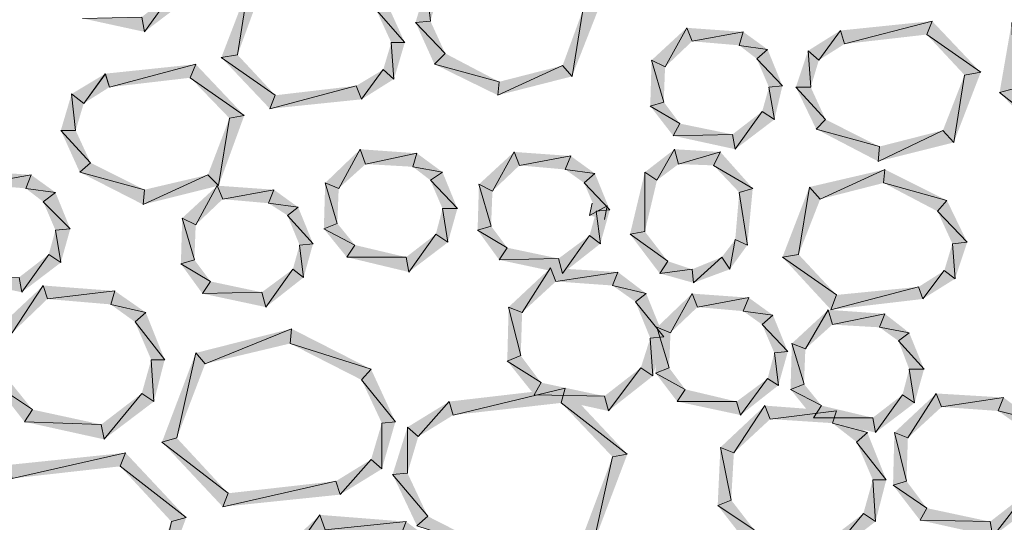
# Model space of a CAD drawing. Units: inches. Extents: x 1.37 to 9.88, y 2.99 to 10.3.
# Drawn here: x 2.68 to 3.29, y 7.4 to 7.71 of the extents above; entities that cross this region are included whole.
import ezdxf

# ---------------------------------------------------------------- set-up
doc = ezdxf.new("R2010")
doc.units = ezdxf.units.IN
doc.header["$MEASUREMENT"] = 0
doc.layers.add('Layer 1', color=7, linetype='Continuous')

msp = doc.modelspace()

# ---------------------------------------------------------------- hatches: boundary and pattern name
at = {"layer": 'Layer 1', "true_color": 0xffffff}
for points in [[(2.80916, 7.68278), (2.81917, 7.68445), (2.82583, 7.72611)], [(2.81917, 7.68445), (2.82583, 7.72611), (2.83167, 7.71861)], [(2.92917, 7.70444), (2.93833, 7.70528), (2.93583, 7.72694)], [(2.93833, 7.70528), (2.93583, 7.72694), (2.94333, 7.72194)], [(2.76, 7.70778), (2.76166, 7.69861), (2.77833, 7.72194)], [(2.76166, 7.69861), (2.77833, 7.72194), (2.78583, 7.71695)], [(2.91083, 7.71777), (2.905, 7.71194), (2.9225, 7.69195)], [(2.72333, 7.70695), (2.76, 7.70778), (2.76166, 7.69861)], [(2.905, 7.71194), (2.9225, 7.69195), (2.91416, 7.69195)], [(3.0325, 7.71194), (3.02583, 7.67112), (3.02, 7.67778)], [(3.0425, 7.71361), (3.0325, 7.71194), (3.02583, 7.67112)], [(2.9475, 7.68528), (2.92917, 7.70444), (2.93833, 7.70528)], [(2.94083, 7.67862), (2.9475, 7.68528), (2.92917, 7.70444)], [(3.19166, 7.69945), (3.19417, 7.69111), (3.24833, 7.70528)], [(3.19417, 7.69111), (3.24833, 7.70528), (3.245, 7.69694)], [(3.24833, 7.70528), (3.245, 7.69694), (3.27833, 7.67361)], [(3.29, 7.66111), (3.29917, 7.66361), (3.2975, 7.70444)], [(3.09667, 7.7011), (3.08333, 7.67695), (3.075, 7.68111)], [(3.1, 7.69278), (3.09667, 7.7011), (3.08333, 7.67695)], [(3.13167, 7.69861), (3.1, 7.69278), (3.09667, 7.7011)], [(3.12916, 7.69028), (3.13167, 7.69861), (3.1, 7.69278)], [(3.14667, 7.68777), (3.12916, 7.69028), (3.13167, 7.69861)], [(3.17166, 7.68694), (3.17833, 7.68111), (3.19166, 7.69945)], [(3.17833, 7.68111), (3.19166, 7.69945), (3.19417, 7.69111)], [(3.245, 7.69694), (3.27833, 7.67361), (3.26833, 7.67194)], [(2.91416, 7.69195), (2.91583, 7.66945), (2.90917, 7.67528)], [(2.9225, 7.69195), (2.91416, 7.69195), (2.91583, 7.66945)], [(3.14, 7.68194), (3.14667, 7.68777), (3.12916, 7.69028)], [(2.8425, 7.65944), (2.80916, 7.68278), (2.81917, 7.68445)], [(2.98083, 7.66778), (2.94083, 7.67862), (2.9475, 7.68528)], [(3.15583, 7.66528), (3.14, 7.68194), (3.14667, 7.68777)], [(3.16416, 7.66444), (3.17333, 7.66444), (3.17166, 7.68694)], [(3.17333, 7.66444), (3.17166, 7.68694), (3.17833, 7.68111)], [(2.73749, 7.67278), (2.74, 7.66444), (2.79333, 7.67862)], [(2.74, 7.66444), (2.79333, 7.67862), (2.79, 7.67027)], [(2.79333, 7.67862), (2.79, 7.67027), (2.82333, 7.64695)], [(2.83917, 7.65111), (2.8425, 7.65944), (2.80916, 7.68278)], [(2.98, 7.65944), (2.98083, 7.66778), (2.94083, 7.67862)], [(3.02583, 7.67112), (3.02, 7.67778), (2.98, 7.65944)], [(3.02, 7.67778), (2.98, 7.65944), (2.98083, 7.66778)], [(3.075, 7.68111), (3.0825, 7.65527), (3.07416, 7.65278)], [(3.08333, 7.67695), (3.075, 7.68111), (3.0825, 7.65527)], [(3.1475, 7.66444), (3.15583, 7.66528), (3.14, 7.68194)], [(2.71666, 7.66028), (2.72416, 7.65445), (2.73749, 7.67278)], [(2.72416, 7.65445), (2.7375, 7.67278), (2.74, 7.66444)], [(2.90917, 7.67528), (2.89583, 7.65694), (2.8925, 7.66528)], [(2.91583, 7.66945), (2.90917, 7.67528), (2.89583, 7.65694)], [(3.26833, 7.67194), (3.26166, 7.63028), (3.255, 7.63778)], [(3.27833, 7.67361), (3.26833, 7.67194), (3.26166, 7.63028)], [(2.79, 7.67027), (2.82333, 7.64695), (2.81417, 7.64528)], [(2.89583, 7.65694), (2.8925, 7.66528), (2.83917, 7.65111)], [(2.8925, 7.66528), (2.83917, 7.65111), (2.8425, 7.65944)], [(3.15083, 7.64445), (3.1475, 7.66444), (3.15583, 7.66528)], [(2.71, 7.63778), (2.71916, 7.63778), (2.71667, 7.66028)], [(2.71916, 7.63778), (2.71667, 7.66028), (2.72417, 7.65445)], [(3.14333, 7.64944), (3.15083, 7.64445), (3.1475, 7.66444)], [(3.17666, 7.6386), (3.1825, 7.64445), (3.16416, 7.66444)], [(3.1825, 7.64445), (3.16416, 7.66444), (3.17333, 7.66444)], [(3.33333, 7.62694), (3.29, 7.66111), (3.29917, 7.66361)], [(3.32916, 7.62028), (3.33333, 7.62694), (3.29, 7.66111)], [(3.0825, 7.65527), (3.07416, 7.65278), (3.0925, 7.64194)], [(2.82333, 7.64695), (2.81417, 7.64528), (2.8075, 7.60361)], [(3.07416, 7.65278), (3.0925, 7.64194), (3.08833, 7.63444)], [(3.125, 7.63528), (3.12667, 7.62611), (3.14333, 7.64944)], [(3.12667, 7.62611), (3.14333, 7.64944), (3.15083, 7.64445)], [(2.81417, 7.64528), (2.8075, 7.60361), (2.80084, 7.61028)], [(3.0925, 7.64194), (3.08833, 7.63444), (3.125, 7.63528)], [(3.21583, 7.62778), (3.17666, 7.6386), (3.1825, 7.64445)], [(2.72167, 7.61194), (2.72833, 7.61777), (2.71, 7.63778)], [(2.72833, 7.61777), (2.71, 7.63778), (2.71916, 7.63778)], [(3.08833, 7.63444), (3.125, 7.63528), (3.12667, 7.62611)], [(3.215, 7.61861), (3.21583, 7.62778), (3.17666, 7.6386)], [(3.26166, 7.63028), (3.255, 7.63778), (3.215, 7.61861)], [(3.255, 7.63778), (3.215, 7.61861), (3.21583, 7.62778)], [(2.895, 7.62611), (2.88167, 7.60194), (2.87333, 7.60528)], [(2.89833, 7.61694), (2.895, 7.62611), (2.88167, 7.60194)], [(2.93, 7.62362), (2.89833, 7.61694), (2.895, 7.62611)], [(2.9275, 7.61528), (2.93, 7.62362), (2.89833, 7.61694)], [(2.94583, 7.61194), (2.9275, 7.61528), (2.93, 7.62362)], [(2.99, 7.62444), (2.97666, 7.60027), (2.96833, 7.60444)], [(2.99333, 7.61612), (2.99, 7.62444), (2.97666, 7.60027)], [(3.025, 7.62195), (2.99333, 7.61612), (2.99, 7.62444)], [(3.08917, 7.62611), (3.07833, 7.60695), (3.07083, 7.61194)], [(3.09166, 7.61694), (3.08917, 7.62611), (3.07833, 7.60695)], [(3.1175, 7.62444), (3.09167, 7.61694), (3.08917, 7.62611)], [(3.11334, 7.61612), (3.1175, 7.62444), (3.09167, 7.61694)], [(3.1375, 7.60194), (3.11334, 7.61612), (3.1175, 7.62444)], [(2.76166, 7.60111), (2.72167, 7.61194), (2.72833, 7.61777)], [(3.02167, 7.61361), (3.025, 7.62195), (2.99333, 7.61612)], [(3.04, 7.61111), (3.02167, 7.61361), (3.025, 7.62195)], [(2.69166, 7.61028), (2.65917, 7.60444), (2.65666, 7.61278)], [(2.76083, 7.59195), (2.76166, 7.60111), (2.72167, 7.61194)], [(2.93833, 7.60695), (2.94583, 7.61194), (2.9275, 7.61528)], [(2.955, 7.58945), (2.93833, 7.60695), (2.94583, 7.61194)], [(3.03333, 7.60528), (3.04, 7.61111), (3.02167, 7.61361)], [(3.04917, 7.58861), (3.03333, 7.60528), (3.04, 7.61111)], [(3.07083, 7.61194), (3.07083, 7.57528), (3.06167, 7.57361)], [(3.07833, 7.60695), (3.07083, 7.61194), (3.07083, 7.57528)], [(3.12916, 7.59945), (3.1375, 7.60194), (3.11334, 7.61612)], [(3.1725, 7.60278), (3.17917, 7.59528), (3.21916, 7.61361)], [(3.17917, 7.59528), (3.21916, 7.61361), (3.21833, 7.60528)], [(3.21916, 7.61361), (3.21833, 7.60528), (3.2575, 7.59444)], [(2.68833, 7.60194), (2.69166, 7.61028), (2.65917, 7.60444)], [(2.70667, 7.59945), (2.68833, 7.60194), (2.69166, 7.61028)], [(2.8075, 7.60361), (2.80084, 7.61028), (2.76083, 7.59195)], [(2.80084, 7.61028), (2.76083, 7.59195), (2.76166, 7.60111)], [(2.87333, 7.60528), (2.88083, 7.58028), (2.8725, 7.57694)], [(2.88167, 7.60194), (2.87333, 7.60528), (2.88083, 7.58028)], [(2.94583, 7.58945), (2.955, 7.58945), (2.93833, 7.60695)], [(2.96833, 7.60444), (2.97583, 7.57861), (2.9675, 7.5761)], [(2.97666, 7.60027), (2.96833, 7.60444), (2.97583, 7.57861)], [(3.04083, 7.58778), (3.04917, 7.58861), (3.03333, 7.60528)], [(3.21833, 7.60528), (3.2575, 7.59444), (3.25167, 7.58778)], [(2.69916, 7.59361), (2.70667, 7.59945), (2.68833, 7.60194)], [(2.71583, 7.57694), (2.69916, 7.59361), (2.70667, 7.59945)], [(2.80667, 7.60361), (2.79333, 7.57944), (2.785, 7.5836)], [(2.81, 7.59528), (2.80667, 7.60361), (2.79333, 7.57944)], [(2.84166, 7.60111), (2.81, 7.59528), (2.80667, 7.60361)], [(2.83833, 7.59277), (2.84167, 7.60111), (2.81, 7.59528)], [(2.85666, 7.59028), (2.83833, 7.59277), (2.84167, 7.60111)], [(3.12667, 7.57027), (3.13417, 7.56695), (3.12916, 7.59945)], [(3.13417, 7.56695), (3.12916, 7.59945), (3.1375, 7.60194)], [(3.15583, 7.55945), (3.16583, 7.56112), (3.1725, 7.60278)], [(3.16583, 7.56112), (3.1725, 7.60278), (3.17917, 7.59528)], [(2.70667, 7.5761), (2.71583, 7.57694), (2.69916, 7.59361)], [(2.85, 7.58527), (2.85666, 7.59028), (2.83833, 7.59277)], [(3.03833, 7.59277), (3.03666, 7.58527), (3.0475, 7.59111)], [(3.2575, 7.59444), (3.25167, 7.58778), (3.27, 7.56862)], [(2.86583, 7.56778), (2.85, 7.58527), (2.85666, 7.59028)], [(2.94166, 7.57361), (2.94916, 7.56862), (2.94583, 7.58945)], [(2.94916, 7.56862), (2.94583, 7.58945), (2.955, 7.58945)], [(3.03666, 7.58527), (3.0475, 7.59111), (3.04583, 7.58278)], [(3.03666, 7.57278), (3.04333, 7.56778), (3.04083, 7.58778)], [(3.04333, 7.56778), (3.04083, 7.58778), (3.04917, 7.58861)], [(3.25167, 7.58778), (3.27, 7.56862), (3.26083, 7.56778)], [(2.785, 7.5836), (2.7925, 7.55778), (2.78417, 7.55527)], [(2.79333, 7.57944), (2.785, 7.5836), (2.7925, 7.55778)], [(2.8575, 7.56695), (2.86583, 7.56778), (2.85, 7.58527)], [(2.88083, 7.58028), (2.8725, 7.57694), (2.89166, 7.56695)], [(2.7025, 7.56112), (2.71, 7.55611), (2.70667, 7.5761)], [(2.71, 7.55611), (2.70667, 7.5761), (2.71583, 7.57694)], [(2.8725, 7.57694), (2.89166, 7.56695), (2.88666, 7.55945)], [(2.97583, 7.57861), (2.9675, 7.5761), (2.98583, 7.56528)], [(2.9675, 7.5761), (2.98583, 7.56528), (2.98083, 7.55778)], [(3.07083, 7.57528), (3.06167, 7.57361), (3.085, 7.55694)], [(2.86, 7.54694), (2.8575, 7.56695), (2.86583, 7.56778)], [(2.92333, 7.55945), (2.925, 7.55028), (2.94166, 7.57361)], [(2.92499, 7.55028), (2.94166, 7.57361), (2.94916, 7.56862)], [(3.0175, 7.55861), (3.02, 7.54944), (3.03666, 7.57278)], [(3.02, 7.54944), (3.03666, 7.57278), (3.04333, 7.56778)], [(3.06167, 7.57361), (3.085, 7.55694), (3.08, 7.54944)], [(3.11833, 7.55945), (3.12333, 7.55195), (3.12667, 7.57027)], [(3.12333, 7.55195), (3.12667, 7.57027), (3.13417, 7.56695)], [(3.26083, 7.56778), (3.2625, 7.54612), (3.25583, 7.55111)], [(3.27, 7.56862), (3.26083, 7.56778), (3.2625, 7.54612)], [(2.85333, 7.55195), (2.86, 7.54694), (2.8575, 7.56695)], [(2.89166, 7.56695), (2.88666, 7.55945), (2.92333, 7.55945)], [(2.98583, 7.56528), (2.98083, 7.55778), (3.0175, 7.55861)], [(2.68416, 7.54694), (2.68583, 7.53777), (2.7025, 7.56112)], [(2.68583, 7.53777), (2.7025, 7.56112), (2.71, 7.55611)], [(2.7925, 7.55778), (2.78417, 7.55527), (2.8025, 7.54445)], [(2.88666, 7.55945), (2.92333, 7.55945), (2.925, 7.55028)], [(2.98083, 7.55778), (3.0175, 7.55861), (3.02, 7.54944)], [(3.085, 7.55694), (3.08, 7.54944), (3.1, 7.55195)], [(3.1, 7.55195), (3.10083, 7.54361), (3.11833, 7.55945)], [(3.10083, 7.54361), (3.11833, 7.55945), (3.12333, 7.55195)], [(3.18917, 7.53611), (3.15583, 7.55945), (3.16583, 7.56112)], [(3.18583, 7.52695), (3.18917, 7.53611), (3.15583, 7.55945)], [(2.78417, 7.55527), (2.8025, 7.54445), (2.7975, 7.53695)], [(2.83417, 7.53777), (2.83666, 7.52861), (2.85333, 7.55195)], [(2.83666, 7.52861), (2.85333, 7.55195), (2.86, 7.54694)], [(3.0125, 7.55278), (2.995, 7.52528), (2.98667, 7.52861)], [(3.01583, 7.54445), (3.0125, 7.55278), (2.995, 7.52528)], [(3.05417, 7.55028), (3.01584, 7.54445), (3.0125, 7.55278)], [(3.05084, 7.54194), (3.05417, 7.55028), (3.01584, 7.54445)], [(3.07167, 7.53695), (3.05084, 7.54194), (3.05417, 7.55028)], [(3.08, 7.54944), (3.1, 7.55195), (3.10083, 7.54361)], [(3.25583, 7.55111), (3.2425, 7.53361), (3.24, 7.54111)], [(3.2625, 7.54612), (3.25583, 7.55111), (3.2425, 7.53361)], [(2.6475, 7.54612), (2.68416, 7.54694), (2.68583, 7.53777)], [(2.8025, 7.54445), (2.7975, 7.53695), (2.83417, 7.53777)], [(2.69916, 7.54194), (2.68, 7.51278), (2.67166, 7.51611)], [(2.70167, 7.53361), (2.69916, 7.54194), (2.68, 7.51278)], [(2.74333, 7.53861), (2.70167, 7.53361), (2.69916, 7.54194)], [(2.74083, 7.53027), (2.74333, 7.53861), (2.70167, 7.53361)], [(2.7625, 7.52528), (2.74083, 7.53027), (2.74333, 7.53861)], [(2.7975, 7.53695), (2.83417, 7.53777), (2.83666, 7.52861)], [(3.065, 7.53194), (3.07167, 7.53695), (3.05084, 7.54194)], [(3.2425, 7.53361), (3.24, 7.54111), (3.18583, 7.52695)], [(3.24, 7.54111), (3.18583, 7.52695), (3.18917, 7.53611)], [(3.0825, 7.51028), (3.065, 7.53194), (3.07167, 7.53695)], [(3.07416, 7.50944), (3.0825, 7.51028), (3.065, 7.53194)], [(3.1, 7.53695), (3.08666, 7.51278), (3.07833, 7.51611)], [(3.10333, 7.52861), (3.1, 7.53695), (3.08666, 7.51278)], [(3.135, 7.53444), (3.10333, 7.52861), (3.1, 7.53695)], [(3.13167, 7.52611), (3.135, 7.53444), (3.10333, 7.52861)], [(3.15, 7.52361), (3.13167, 7.52611), (3.135, 7.53444)], [(2.75583, 7.51945), (2.7625, 7.52528), (2.74083, 7.53027)], [(2.77416, 7.49611), (2.75583, 7.51945), (2.7625, 7.52528)], [(2.98667, 7.52861), (2.99417, 7.49862), (2.98583, 7.49528)], [(2.995, 7.52528), (2.98667, 7.52861), (2.99417, 7.49862)], [(3.14333, 7.51778), (3.15, 7.52361), (3.13167, 7.52611)], [(3.18416, 7.52695), (3.17, 7.50278), (3.16166, 7.50612)], [(3.18667, 7.51778), (3.18416, 7.52695), (3.17, 7.50278)], [(3.21916, 7.52444), (3.18667, 7.51778), (3.18416, 7.52695)], [(2.76583, 7.49611), (2.77416, 7.49611), (2.75583, 7.51945)], [(3.15917, 7.50111), (3.14333, 7.51778), (3.15, 7.52361)], [(3.21583, 7.51611), (3.21916, 7.52444), (3.18667, 7.51778)], [(3.23416, 7.51278), (3.21583, 7.51611), (3.21916, 7.52444)], [(2.79333, 7.50027), (2.79917, 7.49361), (2.8525, 7.51527)], [(2.79917, 7.49361), (2.8525, 7.51527), (2.85166, 7.50612)], [(2.8525, 7.51527), (2.85166, 7.50612), (2.90167, 7.49028)], [(3.07833, 7.51611), (3.08583, 7.49112), (3.0775, 7.48778)], [(3.08666, 7.51278), (3.07833, 7.51611), (3.08583, 7.49112)], [(3.15083, 7.50027), (3.15917, 7.50111), (3.14333, 7.51778)], [(3.2275, 7.50777), (3.23416, 7.51278), (3.21583, 7.51611)], [(3.06833, 7.49112), (3.07583, 7.48611), (3.07416, 7.50944)], [(3.07583, 7.48611), (3.07416, 7.50944), (3.0825, 7.51028)], [(3.24333, 7.49028), (3.2275, 7.50777), (3.23416, 7.51278)], [(3.23416, 7.49028), (3.24333, 7.49028), (3.2275, 7.50777)], [(2.85166, 7.50612), (2.90167, 7.49028), (2.89583, 7.48362)], [(3.15333, 7.48028), (3.15083, 7.50027), (3.15917, 7.50111)], [(3.16166, 7.50612), (3.16916, 7.48111), (3.16083, 7.47778)], [(3.17, 7.50278), (3.16166, 7.50612), (3.16916, 7.48111)], [(2.76, 7.47527), (2.7675, 7.47028), (2.76584, 7.49611)], [(2.7675, 7.47028), (2.76583, 7.49611), (2.77416, 7.49611)], [(2.7725, 7.44527), (2.78166, 7.44778), (2.79333, 7.50027)], [(2.78166, 7.44778), (2.79333, 7.50027), (2.79917, 7.49361)], [(2.99417, 7.49862), (2.98583, 7.49528), (3.00667, 7.48195)], [(2.98583, 7.49528), (3.00667, 7.48195), (3.0025, 7.47445)], [(3.14667, 7.48444), (3.15333, 7.48028), (3.15083, 7.50027)], [(2.90167, 7.49028), (2.89583, 7.48362), (2.91667, 7.45778)], [(3.04583, 7.47361), (3.04833, 7.46445), (3.06833, 7.49112)], [(3.04833, 7.46445), (3.06833, 7.49112), (3.07583, 7.48611)], [(3.08583, 7.49112), (3.0775, 7.48778), (3.09583, 7.47778)], [(3.23, 7.47445), (3.2375, 7.46944), (3.23416, 7.49028)], [(3.23749, 7.46944), (3.23416, 7.49028), (3.24333, 7.49028)], [(2.67833, 7.48277), (2.67, 7.48028), (2.6925, 7.46528)], [(2.89583, 7.48362), (2.91667, 7.45778), (2.90833, 7.45695)], [(3.0775, 7.48778), (3.09583, 7.47778), (3.09083, 7.47028)], [(3.1275, 7.47028), (3.13, 7.46194), (3.14667, 7.48444)], [(3.13, 7.46194), (3.14667, 7.48444), (3.15333, 7.48028)], [(2.67, 7.48028), (2.6925, 7.46528), (2.6875, 7.45778)], [(2.95, 7.47028), (2.9525, 7.46194), (3.02167, 7.47861)], [(2.9525, 7.46194), (3.02167, 7.47861), (3.01917, 7.46944)], [(3.00667, 7.48195), (3.0025, 7.47445), (3.04583, 7.47361)], [(3.02167, 7.47861), (3.01917, 7.46944), (3.06, 7.43777)], [(3.09583, 7.47778), (3.09083, 7.47028), (3.1275, 7.47028)], [(3.16916, 7.48111), (3.16083, 7.47778), (3.18, 7.46777)], [(3.16083, 7.47778), (3.18, 7.46777), (3.175, 7.46027)], [(2.735, 7.45611), (2.73667, 7.44694), (2.76, 7.47527)], [(2.73667, 7.44694), (2.76, 7.47527), (2.7675, 7.47028)], [(3.0025, 7.47445), (3.04583, 7.47361), (3.04833, 7.46445)], [(3.21166, 7.46027), (3.21333, 7.4511), (3.23, 7.47445)], [(3.21333, 7.4511), (3.23, 7.47445), (3.2375, 7.46944)], [(3.25083, 7.47527), (3.23333, 7.44778), (3.225, 7.4511)], [(3.25416, 7.46695), (3.25083, 7.47527), (3.23333, 7.44778)], [(3.2925, 7.47278), (3.25416, 7.46695), (3.25083, 7.47527)], [(3.28916, 7.46445), (3.2925, 7.47278), (3.25416, 7.46695)], [(3.31, 7.45945), (3.28916, 7.46445), (3.2925, 7.47278)], [(2.6925, 7.46528), (2.6875, 7.45778), (2.735, 7.45611)], [(2.92417, 7.45444), (2.93083, 7.44861), (2.95, 7.47028)], [(2.93083, 7.44861), (2.95, 7.47028), (2.9525, 7.46194)], [(3.01917, 7.46944), (3.06, 7.43777), (3.05084, 7.43612)], [(3.09083, 7.47028), (3.1275, 7.47028), (3.13, 7.46194)], [(3.145, 7.46777), (3.12583, 7.43861), (3.1175, 7.44195)], [(3.14833, 7.45945), (3.145, 7.46777), (3.12583, 7.43861)], [(3.18917, 7.46445), (3.14833, 7.45945), (3.145, 7.46777)], [(3.18667, 7.45695), (3.18917, 7.46445), (3.14833, 7.45945)], [(3.18, 7.46777), (3.175, 7.46027), (3.21166, 7.46027)], [(3.20833, 7.4511), (3.18667, 7.45695), (3.18917, 7.46445)], [(3.30333, 7.45444), (3.31, 7.45945), (3.28916, 7.46445)], [(3.17499, 7.46027), (3.21166, 7.46027), (3.21333, 7.4511)], [(2.6875, 7.45778), (2.735, 7.45611), (2.73667, 7.44694)], [(2.90833, 7.45695), (2.90833, 7.42862), (2.90167, 7.43445)], [(2.91667, 7.45778), (2.90833, 7.45695), (2.90833, 7.42862)], [(2.915, 7.42528), (2.92417, 7.42611), (2.92417, 7.45444)], [(2.92417, 7.42611), (2.92417, 7.45444), (2.93083, 7.44861)], [(3.20167, 7.44527), (3.20833, 7.4511), (3.18667, 7.45695)], [(2.81333, 7.41361), (2.7725, 7.44527), (2.78166, 7.44778)], [(3.22, 7.42194), (3.20167, 7.44527), (3.20833, 7.4511)], [(3.225, 7.4511), (3.2325, 7.42112), (3.22416, 7.41861)], [(3.23333, 7.44778), (3.225, 7.4511), (3.2325, 7.42112)], [(2.81, 7.40527), (2.81333, 7.41361), (2.7725, 7.44527)], [(3.1175, 7.44195), (3.12417, 7.40944), (3.11583, 7.40611)], [(3.12583, 7.43861), (3.1175, 7.44195), (3.12417, 7.40944)], [(3.21166, 7.42194), (3.22, 7.42194), (3.20167, 7.44527)], [(2.6775, 7.43111), (2.68, 7.42278), (2.75, 7.43861)], [(2.68, 7.42278), (2.75, 7.43861), (2.74666, 7.43027)], [(2.75, 7.43861), (2.74666, 7.43027), (2.7875, 7.39861)], [(2.90167, 7.43445), (2.8825, 7.41277), (2.88, 7.42112)], [(2.90833, 7.42862), (2.90167, 7.43445), (2.8825, 7.41277)], [(3.05084, 7.43612), (3.03916, 7.38277), (3.03333, 7.38944)], [(3.06, 7.43777), (3.05084, 7.43612), (3.03916, 7.38277)], [(2.74666, 7.43027), (2.7875, 7.39861), (2.77833, 7.3961)], [(2.93667, 7.39944), (2.915, 7.42528), (2.92417, 7.42611)], [(2.93, 7.39361), (2.93667, 7.39944), (2.915, 7.42528)], [(3.20583, 7.40111), (3.21333, 7.3961), (3.21166, 7.42194)], [(3.21333, 7.3961), (3.21166, 7.42194), (3.22, 7.42194)], [(2.8825, 7.41277), (2.88, 7.42112), (2.81, 7.40527)], [(2.88, 7.42112), (2.81, 7.40527), (2.81333, 7.41361)], [(3.2325, 7.42112), (3.22416, 7.41861), (3.245, 7.40445)], [(3.22416, 7.41861), (3.245, 7.40445), (3.24083, 7.39695)], [(3.28417, 7.3961), (3.28583, 7.38695), (3.30667, 7.41361)], [(3.28583, 7.38695), (3.30667, 7.41361), (3.31417, 7.40861)], [(3.12417, 7.40944), (3.11583, 7.40611), (3.13833, 7.39111)], [(3.11583, 7.40611), (3.13833, 7.39111), (3.13333, 7.38361)], [(3.245, 7.40445), (3.24083, 7.39695), (3.28417, 7.3961)], [(2.7875, 7.39861), (2.77833, 7.3961), (2.76666, 7.34361)], [(2.87, 7.40028), (2.84583, 7.36612), (2.8375, 7.36944)], [(2.87333, 7.39111), (2.87, 7.40028), (2.84583, 7.36612)], [(2.92333, 7.3961), (2.87333, 7.39111), (2.87, 7.40028)], [(2.98083, 7.37694), (2.93, 7.39361), (2.93667, 7.39944)], [(3.18083, 7.38194), (3.1825, 7.37278), (3.20583, 7.40111)], [(3.1825, 7.37278), (3.20583, 7.40111), (3.21333, 7.3961)], [(2.77833, 7.3961), (2.76666, 7.34361), (2.76083, 7.35027)], [(2.92, 7.38778), (2.92333, 7.3961), (2.87333, 7.39111)], [(2.94583, 7.37945), (2.92, 7.38778), (2.92333, 7.3961)], [(3.24083, 7.39695), (3.28417, 7.3961), (3.28583, 7.38695)]]:
    msp.add_hatch(color=7, dxfattribs=at).paths.add_polyline_path(points)

# ---------------------------------------------------------------- linework, layer by layer
at = {"layer": 'Layer 1', "lineweight": 0}
for points in [[(2.80916, 7.68278), (2.81917, 7.68445), (2.82583, 7.72611)], [(2.81917, 7.68445), (2.82583, 7.72611), (2.83167, 7.71861)], [(2.92917, 7.70444), (2.93833, 7.70528), (2.93583, 7.72694)], [(2.93833, 7.70528), (2.93583, 7.72694), (2.94333, 7.72194)], [(2.76, 7.70778), (2.76166, 7.69861), (2.77833, 7.72194)], [(2.76166, 7.69861), (2.77833, 7.72194), (2.78583, 7.71695)], [(2.91083, 7.71777), (2.905, 7.71194), (2.9225, 7.69195)], [(2.72333, 7.70695), (2.76, 7.70778), (2.76166, 7.69861)], [(2.905, 7.71194), (2.9225, 7.69195), (2.91416, 7.69195)], [(3.0325, 7.71194), (3.02583, 7.67112), (3.02, 7.67778)], [(3.0425, 7.71361), (3.0325, 7.71194), (3.02583, 7.67112)], [(2.9475, 7.68528), (2.92917, 7.70444), (2.93833, 7.70528)], [(2.94083, 7.67862), (2.9475, 7.68528), (2.92917, 7.70444)], [(3.19166, 7.69945), (3.19417, 7.69111), (3.24833, 7.70528)], [(3.19417, 7.69111), (3.24833, 7.70528), (3.245, 7.69694)], [(3.24833, 7.70528), (3.245, 7.69694), (3.27833, 7.67361)], [(3.29, 7.66111), (3.29917, 7.66361), (3.2975, 7.70444)], [(3.09667, 7.7011), (3.08333, 7.67695), (3.075, 7.68111)], [(3.1, 7.69278), (3.09667, 7.7011), (3.08333, 7.67695)], [(3.13167, 7.69861), (3.1, 7.69278), (3.09667, 7.7011)], [(3.12916, 7.69028), (3.13167, 7.69861), (3.1, 7.69278)], [(3.14667, 7.68777), (3.12916, 7.69028), (3.13167, 7.69861)], [(3.17166, 7.68694), (3.17833, 7.68111), (3.19166, 7.69945)], [(3.17833, 7.68111), (3.19166, 7.69945), (3.19417, 7.69111)], [(3.245, 7.69694), (3.27833, 7.67361), (3.26833, 7.67194)], [(2.91416, 7.69195), (2.91583, 7.66945), (2.90917, 7.67528)], [(2.9225, 7.69195), (2.91416, 7.69195), (2.91583, 7.66945)], [(3.14, 7.68194), (3.14667, 7.68777), (3.12916, 7.69028)], [(2.8425, 7.65944), (2.80916, 7.68278), (2.81917, 7.68445)], [(2.98083, 7.66778), (2.94083, 7.67862), (2.9475, 7.68528)], [(3.15583, 7.66528), (3.14, 7.68194), (3.14667, 7.68777)], [(3.16416, 7.66444), (3.17333, 7.66444), (3.17166, 7.68694)], [(3.17333, 7.66444), (3.17166, 7.68694), (3.17833, 7.68111)], [(2.73749, 7.67278), (2.74, 7.66444), (2.79333, 7.67862)], [(2.74, 7.66444), (2.79333, 7.67862), (2.79, 7.67027)], [(2.79333, 7.67862), (2.79, 7.67027), (2.82333, 7.64695)], [(2.83917, 7.65111), (2.8425, 7.65944), (2.80916, 7.68278)], [(2.98, 7.65944), (2.98083, 7.66778), (2.94083, 7.67862)], [(3.02583, 7.67112), (3.02, 7.67778), (2.98, 7.65944)], [(3.02, 7.67778), (2.98, 7.65944), (2.98083, 7.66778)], [(3.075, 7.68111), (3.0825, 7.65527), (3.07416, 7.65278)], [(3.08333, 7.67695), (3.075, 7.68111), (3.0825, 7.65527)], [(3.1475, 7.66444), (3.15583, 7.66528), (3.14, 7.68194)], [(2.71666, 7.66028), (2.72416, 7.65445), (2.73749, 7.67278)], [(2.72416, 7.65445), (2.7375, 7.67278), (2.74, 7.66444)], [(2.90917, 7.67528), (2.89583, 7.65694), (2.8925, 7.66528)], [(2.91583, 7.66945), (2.90917, 7.67528), (2.89583, 7.65694)], [(3.26833, 7.67194), (3.26166, 7.63028), (3.255, 7.63778)], [(3.27833, 7.67361), (3.26833, 7.67194), (3.26166, 7.63028)], [(2.79, 7.67027), (2.82333, 7.64695), (2.81417, 7.64528)], [(2.89583, 7.65694), (2.8925, 7.66528), (2.83917, 7.65111)], [(2.8925, 7.66528), (2.83917, 7.65111), (2.8425, 7.65944)], [(3.15083, 7.64445), (3.1475, 7.66444), (3.15583, 7.66528)], [(2.71, 7.63778), (2.71916, 7.63778), (2.71667, 7.66028)], [(2.71916, 7.63778), (2.71667, 7.66028), (2.72417, 7.65445)], [(3.14333, 7.64944), (3.15083, 7.64445), (3.1475, 7.66444)], [(3.17666, 7.6386), (3.1825, 7.64445), (3.16416, 7.66444)], [(3.1825, 7.64445), (3.16416, 7.66444), (3.17333, 7.66444)], [(3.33333, 7.62694), (3.29, 7.66111), (3.29917, 7.66361)], [(3.32916, 7.62028), (3.33333, 7.62694), (3.29, 7.66111)], [(3.0825, 7.65527), (3.07416, 7.65278), (3.0925, 7.64194)], [(2.82333, 7.64695), (2.81417, 7.64528), (2.8075, 7.60361)], [(3.07416, 7.65278), (3.0925, 7.64194), (3.08833, 7.63444)], [(3.125, 7.63528), (3.12667, 7.62611), (3.14333, 7.64944)], [(3.12667, 7.62611), (3.14333, 7.64944), (3.15083, 7.64445)], [(2.81417, 7.64528), (2.8075, 7.60361), (2.80084, 7.61028)], [(3.0925, 7.64194), (3.08833, 7.63444), (3.125, 7.63528)], [(3.21583, 7.62778), (3.17666, 7.6386), (3.1825, 7.64445)], [(2.72167, 7.61194), (2.72833, 7.61777), (2.71, 7.63778)], [(2.72833, 7.61777), (2.71, 7.63778), (2.71916, 7.63778)], [(3.08833, 7.63444), (3.125, 7.63528), (3.12667, 7.62611)], [(3.215, 7.61861), (3.21583, 7.62778), (3.17666, 7.6386)], [(3.26166, 7.63028), (3.255, 7.63778), (3.215, 7.61861)], [(3.255, 7.63778), (3.215, 7.61861), (3.21583, 7.62778)], [(2.895, 7.62611), (2.88167, 7.60194), (2.87333, 7.60528)], [(2.89833, 7.61694), (2.895, 7.62611), (2.88167, 7.60194)], [(2.93, 7.62362), (2.89833, 7.61694), (2.895, 7.62611)], [(2.9275, 7.61528), (2.93, 7.62362), (2.89833, 7.61694)], [(2.94583, 7.61194), (2.9275, 7.61528), (2.93, 7.62362)], [(2.99, 7.62444), (2.97666, 7.60027), (2.96833, 7.60444)], [(2.99333, 7.61612), (2.99, 7.62444), (2.97666, 7.60027)], [(3.025, 7.62195), (2.99333, 7.61612), (2.99, 7.62444)], [(3.08917, 7.62611), (3.07833, 7.60695), (3.07083, 7.61194)], [(3.09166, 7.61694), (3.08917, 7.62611), (3.07833, 7.60695)], [(3.1175, 7.62444), (3.09167, 7.61694), (3.08917, 7.62611)], [(3.11334, 7.61612), (3.1175, 7.62444), (3.09167, 7.61694)], [(3.1375, 7.60194), (3.11334, 7.61612), (3.1175, 7.62444)], [(2.76166, 7.60111), (2.72167, 7.61194), (2.72833, 7.61777)], [(3.02167, 7.61361), (3.025, 7.62195), (2.99333, 7.61612)], [(3.04, 7.61111), (3.02167, 7.61361), (3.025, 7.62195)], [(2.69166, 7.61028), (2.65917, 7.60444), (2.65666, 7.61278)], [(2.76083, 7.59195), (2.76166, 7.60111), (2.72167, 7.61194)], [(2.93833, 7.60695), (2.94583, 7.61194), (2.9275, 7.61528)], [(2.955, 7.58945), (2.93833, 7.60695), (2.94583, 7.61194)], [(3.03333, 7.60528), (3.04, 7.61111), (3.02167, 7.61361)], [(3.04917, 7.58861), (3.03333, 7.60528), (3.04, 7.61111)], [(3.07083, 7.61194), (3.07083, 7.57528), (3.06167, 7.57361)], [(3.07833, 7.60695), (3.07083, 7.61194), (3.07083, 7.57528)], [(3.12916, 7.59945), (3.1375, 7.60194), (3.11334, 7.61612)], [(3.1725, 7.60278), (3.17917, 7.59528), (3.21916, 7.61361)], [(3.17917, 7.59528), (3.21916, 7.61361), (3.21833, 7.60528)], [(3.21916, 7.61361), (3.21833, 7.60528), (3.2575, 7.59444)], [(2.68833, 7.60194), (2.69166, 7.61028), (2.65917, 7.60444)], [(2.70667, 7.59945), (2.68833, 7.60194), (2.69166, 7.61028)], [(2.8075, 7.60361), (2.80084, 7.61028), (2.76083, 7.59195)], [(2.80084, 7.61028), (2.76083, 7.59195), (2.76166, 7.60111)], [(2.87333, 7.60528), (2.88083, 7.58028), (2.8725, 7.57694)], [(2.88167, 7.60194), (2.87333, 7.60528), (2.88083, 7.58028)], [(2.94583, 7.58945), (2.955, 7.58945), (2.93833, 7.60695)], [(2.96833, 7.60444), (2.97583, 7.57861), (2.9675, 7.5761)], [(2.97666, 7.60027), (2.96833, 7.60444), (2.97583, 7.57861)], [(3.04083, 7.58778), (3.04917, 7.58861), (3.03333, 7.60528)], [(3.21833, 7.60528), (3.2575, 7.59444), (3.25167, 7.58778)], [(2.69916, 7.59361), (2.70667, 7.59945), (2.68833, 7.60194)], [(2.71583, 7.57694), (2.69916, 7.59361), (2.70667, 7.59945)], [(2.80667, 7.60361), (2.79333, 7.57944), (2.785, 7.5836)], [(2.81, 7.59528), (2.80667, 7.60361), (2.79333, 7.57944)], [(2.84166, 7.60111), (2.81, 7.59528), (2.80667, 7.60361)], [(2.83833, 7.59277), (2.84167, 7.60111), (2.81, 7.59528)], [(2.85666, 7.59028), (2.83833, 7.59277), (2.84167, 7.60111)], [(3.12667, 7.57027), (3.13417, 7.56695), (3.12916, 7.59945)], [(3.13417, 7.56695), (3.12916, 7.59945), (3.1375, 7.60194)], [(3.15583, 7.55945), (3.16583, 7.56112), (3.1725, 7.60278)], [(3.16583, 7.56112), (3.1725, 7.60278), (3.17917, 7.59528)], [(2.70667, 7.5761), (2.71583, 7.57694), (2.69916, 7.59361)], [(2.85, 7.58527), (2.85666, 7.59028), (2.83833, 7.59277)], [(3.03833, 7.59277), (3.03666, 7.58527), (3.0475, 7.59111)], [(3.2575, 7.59444), (3.25167, 7.58778), (3.27, 7.56862)], [(2.86583, 7.56778), (2.85, 7.58527), (2.85666, 7.59028)], [(2.94166, 7.57361), (2.94916, 7.56862), (2.94583, 7.58945)], [(2.94916, 7.56862), (2.94583, 7.58945), (2.955, 7.58945)], [(3.03666, 7.58527), (3.0475, 7.59111), (3.04583, 7.58278)], [(3.03666, 7.57278), (3.04333, 7.56778), (3.04083, 7.58778)], [(3.04333, 7.56778), (3.04083, 7.58778), (3.04917, 7.58861)], [(3.25167, 7.58778), (3.27, 7.56862), (3.26083, 7.56778)], [(2.785, 7.5836), (2.7925, 7.55778), (2.78417, 7.55527)], [(2.79333, 7.57944), (2.785, 7.5836), (2.7925, 7.55778)], [(2.8575, 7.56695), (2.86583, 7.56778), (2.85, 7.58527)], [(2.88083, 7.58028), (2.8725, 7.57694), (2.89166, 7.56695)], [(2.7025, 7.56112), (2.71, 7.55611), (2.70667, 7.5761)], [(2.71, 7.55611), (2.70667, 7.5761), (2.71583, 7.57694)], [(2.8725, 7.57694), (2.89166, 7.56695), (2.88666, 7.55945)], [(2.97583, 7.57861), (2.9675, 7.5761), (2.98583, 7.56528)], [(2.9675, 7.5761), (2.98583, 7.56528), (2.98083, 7.55778)], [(3.07083, 7.57528), (3.06167, 7.57361), (3.085, 7.55694)], [(2.86, 7.54694), (2.8575, 7.56695), (2.86583, 7.56778)], [(2.92333, 7.55945), (2.925, 7.55028), (2.94166, 7.57361)], [(2.92499, 7.55028), (2.94166, 7.57361), (2.94916, 7.56862)], [(3.0175, 7.55861), (3.02, 7.54944), (3.03666, 7.57278)], [(3.02, 7.54944), (3.03666, 7.57278), (3.04333, 7.56778)], [(3.06167, 7.57361), (3.085, 7.55694), (3.08, 7.54944)], [(3.11833, 7.55945), (3.12333, 7.55195), (3.12667, 7.57027)], [(3.12333, 7.55195), (3.12667, 7.57027), (3.13417, 7.56695)], [(3.26083, 7.56778), (3.2625, 7.54612), (3.25583, 7.55111)], [(3.27, 7.56862), (3.26083, 7.56778), (3.2625, 7.54612)], [(2.85333, 7.55195), (2.86, 7.54694), (2.8575, 7.56695)], [(2.89166, 7.56695), (2.88666, 7.55945), (2.92333, 7.55945)], [(2.98583, 7.56528), (2.98083, 7.55778), (3.0175, 7.55861)], [(2.68416, 7.54694), (2.68583, 7.53777), (2.7025, 7.56112)], [(2.68583, 7.53777), (2.7025, 7.56112), (2.71, 7.55611)], [(2.7925, 7.55778), (2.78417, 7.55527), (2.8025, 7.54445)], [(2.88666, 7.55945), (2.92333, 7.55945), (2.925, 7.55028)], [(2.98083, 7.55778), (3.0175, 7.55861), (3.02, 7.54944)], [(3.085, 7.55694), (3.08, 7.54944), (3.1, 7.55195)], [(3.1, 7.55195), (3.10083, 7.54361), (3.11833, 7.55945)], [(3.10083, 7.54361), (3.11833, 7.55945), (3.12333, 7.55195)], [(3.18917, 7.53611), (3.15583, 7.55945), (3.16583, 7.56112)], [(3.18583, 7.52695), (3.18917, 7.53611), (3.15583, 7.55945)], [(2.78417, 7.55527), (2.8025, 7.54445), (2.7975, 7.53695)], [(2.83417, 7.53777), (2.83666, 7.52861), (2.85333, 7.55195)], [(2.83666, 7.52861), (2.85333, 7.55195), (2.86, 7.54694)], [(3.0125, 7.55278), (2.995, 7.52528), (2.98667, 7.52861)], [(3.01583, 7.54445), (3.0125, 7.55278), (2.995, 7.52528)], [(3.05417, 7.55028), (3.01584, 7.54445), (3.0125, 7.55278)], [(3.05084, 7.54194), (3.05417, 7.55028), (3.01584, 7.54445)], [(3.07167, 7.53695), (3.05084, 7.54194), (3.05417, 7.55028)], [(3.08, 7.54944), (3.1, 7.55195), (3.10083, 7.54361)], [(3.25583, 7.55111), (3.2425, 7.53361), (3.24, 7.54111)], [(3.2625, 7.54612), (3.25583, 7.55111), (3.2425, 7.53361)], [(2.6475, 7.54612), (2.68416, 7.54694), (2.68583, 7.53777)], [(2.8025, 7.54445), (2.7975, 7.53695), (2.83417, 7.53777)], [(2.69916, 7.54194), (2.68, 7.51278), (2.67166, 7.51611)], [(2.70167, 7.53361), (2.69916, 7.54194), (2.68, 7.51278)], [(2.74333, 7.53861), (2.70167, 7.53361), (2.69916, 7.54194)], [(2.74083, 7.53027), (2.74333, 7.53861), (2.70167, 7.53361)], [(2.7625, 7.52528), (2.74083, 7.53027), (2.74333, 7.53861)], [(2.7975, 7.53695), (2.83417, 7.53777), (2.83666, 7.52861)], [(3.065, 7.53194), (3.07167, 7.53695), (3.05084, 7.54194)], [(3.2425, 7.53361), (3.24, 7.54111), (3.18583, 7.52695)], [(3.24, 7.54111), (3.18583, 7.52695), (3.18917, 7.53611)], [(3.0825, 7.51028), (3.065, 7.53194), (3.07167, 7.53695)], [(3.07416, 7.50944), (3.0825, 7.51028), (3.065, 7.53194)], [(3.1, 7.53695), (3.08666, 7.51278), (3.07833, 7.51611)], [(3.10333, 7.52861), (3.1, 7.53695), (3.08666, 7.51278)], [(3.135, 7.53444), (3.10333, 7.52861), (3.1, 7.53695)], [(3.13167, 7.52611), (3.135, 7.53444), (3.10333, 7.52861)], [(3.15, 7.52361), (3.13167, 7.52611), (3.135, 7.53444)], [(2.75583, 7.51945), (2.7625, 7.52528), (2.74083, 7.53027)], [(2.77416, 7.49611), (2.75583, 7.51945), (2.7625, 7.52528)], [(2.98667, 7.52861), (2.99417, 7.49862), (2.98583, 7.49528)], [(2.995, 7.52528), (2.98667, 7.52861), (2.99417, 7.49862)], [(3.14333, 7.51778), (3.15, 7.52361), (3.13167, 7.52611)], [(3.18416, 7.52695), (3.17, 7.50278), (3.16166, 7.50612)], [(3.18667, 7.51778), (3.18416, 7.52695), (3.17, 7.50278)], [(3.21916, 7.52444), (3.18667, 7.51778), (3.18416, 7.52695)], [(2.76583, 7.49611), (2.77416, 7.49611), (2.75583, 7.51945)], [(3.15917, 7.50111), (3.14333, 7.51778), (3.15, 7.52361)], [(3.21583, 7.51611), (3.21916, 7.52444), (3.18667, 7.51778)], [(3.23416, 7.51278), (3.21583, 7.51611), (3.21916, 7.52444)], [(2.79333, 7.50027), (2.79917, 7.49361), (2.8525, 7.51527)], [(2.79917, 7.49361), (2.8525, 7.51527), (2.85166, 7.50612)], [(2.8525, 7.51527), (2.85166, 7.50612), (2.90167, 7.49028)], [(3.07833, 7.51611), (3.08583, 7.49112), (3.0775, 7.48778)], [(3.08666, 7.51278), (3.07833, 7.51611), (3.08583, 7.49112)], [(3.15083, 7.50027), (3.15917, 7.50111), (3.14333, 7.51778)], [(3.2275, 7.50777), (3.23416, 7.51278), (3.21583, 7.51611)], [(3.06833, 7.49112), (3.07583, 7.48611), (3.07416, 7.50944)], [(3.07583, 7.48611), (3.07416, 7.50944), (3.0825, 7.51028)], [(3.24333, 7.49028), (3.2275, 7.50777), (3.23416, 7.51278)], [(3.23416, 7.49028), (3.24333, 7.49028), (3.2275, 7.50777)], [(2.85166, 7.50612), (2.90167, 7.49028), (2.89583, 7.48362)], [(3.15333, 7.48028), (3.15083, 7.50027), (3.15917, 7.50111)], [(3.16166, 7.50612), (3.16916, 7.48111), (3.16083, 7.47778)], [(3.17, 7.50278), (3.16166, 7.50612), (3.16916, 7.48111)], [(2.76, 7.47527), (2.7675, 7.47028), (2.76584, 7.49611)], [(2.7675, 7.47028), (2.76583, 7.49611), (2.77416, 7.49611)], [(2.7725, 7.44527), (2.78166, 7.44778), (2.79333, 7.50027)], [(2.78166, 7.44778), (2.79333, 7.50027), (2.79917, 7.49361)], [(2.99417, 7.49862), (2.98583, 7.49528), (3.00667, 7.48195)], [(2.98583, 7.49528), (3.00667, 7.48195), (3.0025, 7.47445)], [(3.14667, 7.48444), (3.15333, 7.48028), (3.15083, 7.50027)], [(2.90167, 7.49028), (2.89583, 7.48362), (2.91667, 7.45778)], [(3.04583, 7.47361), (3.04833, 7.46445), (3.06833, 7.49112)], [(3.04833, 7.46445), (3.06833, 7.49112), (3.07583, 7.48611)], [(3.08583, 7.49112), (3.0775, 7.48778), (3.09583, 7.47778)], [(3.23, 7.47445), (3.2375, 7.46944), (3.23416, 7.49028)], [(3.23749, 7.46944), (3.23416, 7.49028), (3.24333, 7.49028)], [(2.67833, 7.48277), (2.67, 7.48028), (2.6925, 7.46528)], [(2.89583, 7.48362), (2.91667, 7.45778), (2.90833, 7.45695)], [(3.0775, 7.48778), (3.09583, 7.47778), (3.09083, 7.47028)], [(3.1275, 7.47028), (3.13, 7.46194), (3.14667, 7.48444)], [(3.13, 7.46194), (3.14667, 7.48444), (3.15333, 7.48028)], [(2.67, 7.48028), (2.6925, 7.46528), (2.6875, 7.45778)], [(2.95, 7.47028), (2.9525, 7.46194), (3.02167, 7.47861)], [(2.9525, 7.46194), (3.02167, 7.47861), (3.01917, 7.46944)], [(3.00667, 7.48195), (3.0025, 7.47445), (3.04583, 7.47361)], [(3.02167, 7.47861), (3.01917, 7.46944), (3.06, 7.43777)], [(3.09583, 7.47778), (3.09083, 7.47028), (3.1275, 7.47028)], [(3.16916, 7.48111), (3.16083, 7.47778), (3.18, 7.46777)], [(3.16083, 7.47778), (3.18, 7.46777), (3.175, 7.46027)], [(2.735, 7.45611), (2.73667, 7.44694), (2.76, 7.47527)], [(2.73667, 7.44694), (2.76, 7.47527), (2.7675, 7.47028)], [(3.0025, 7.47445), (3.04583, 7.47361), (3.04833, 7.46445)], [(3.21166, 7.46027), (3.21333, 7.4511), (3.23, 7.47445)], [(3.21333, 7.4511), (3.23, 7.47445), (3.2375, 7.46944)], [(3.25083, 7.47527), (3.23333, 7.44778), (3.225, 7.4511)], [(3.25416, 7.46695), (3.25083, 7.47527), (3.23333, 7.44778)], [(3.2925, 7.47278), (3.25416, 7.46695), (3.25083, 7.47527)], [(3.28916, 7.46445), (3.2925, 7.47278), (3.25416, 7.46695)], [(3.31, 7.45945), (3.28916, 7.46445), (3.2925, 7.47278)], [(2.6925, 7.46528), (2.6875, 7.45778), (2.735, 7.45611)], [(2.92417, 7.45444), (2.93083, 7.44861), (2.95, 7.47028)], [(2.93083, 7.44861), (2.95, 7.47028), (2.9525, 7.46194)], [(3.01917, 7.46944), (3.06, 7.43777), (3.05084, 7.43612)], [(3.09083, 7.47028), (3.1275, 7.47028), (3.13, 7.46194)], [(3.145, 7.46777), (3.12583, 7.43861), (3.1175, 7.44195)], [(3.14833, 7.45945), (3.145, 7.46777), (3.12583, 7.43861)], [(3.18917, 7.46445), (3.14833, 7.45945), (3.145, 7.46777)], [(3.18667, 7.45695), (3.18917, 7.46445), (3.14833, 7.45945)], [(3.18, 7.46777), (3.175, 7.46027), (3.21166, 7.46027)], [(3.20833, 7.4511), (3.18667, 7.45695), (3.18917, 7.46445)], [(3.30333, 7.45444), (3.31, 7.45945), (3.28916, 7.46445)], [(3.17499, 7.46027), (3.21166, 7.46027), (3.21333, 7.4511)], [(2.6875, 7.45778), (2.735, 7.45611), (2.73667, 7.44694)], [(2.90833, 7.45695), (2.90833, 7.42862), (2.90167, 7.43445)], [(2.91667, 7.45778), (2.90833, 7.45695), (2.90833, 7.42862)], [(2.915, 7.42528), (2.92417, 7.42611), (2.92417, 7.45444)], [(2.92417, 7.42611), (2.92417, 7.45444), (2.93083, 7.44861)], [(3.20167, 7.44527), (3.20833, 7.4511), (3.18667, 7.45695)], [(2.81333, 7.41361), (2.7725, 7.44527), (2.78166, 7.44778)], [(3.22, 7.42194), (3.20167, 7.44527), (3.20833, 7.4511)], [(3.225, 7.4511), (3.2325, 7.42112), (3.22416, 7.41861)], [(3.23333, 7.44778), (3.225, 7.4511), (3.2325, 7.42112)], [(2.81, 7.40527), (2.81333, 7.41361), (2.7725, 7.44527)], [(3.1175, 7.44195), (3.12417, 7.40944), (3.11583, 7.40611)], [(3.12583, 7.43861), (3.1175, 7.44195), (3.12417, 7.40944)], [(3.21166, 7.42194), (3.22, 7.42194), (3.20167, 7.44527)], [(2.6775, 7.43111), (2.68, 7.42278), (2.75, 7.43861)], [(2.68, 7.42278), (2.75, 7.43861), (2.74666, 7.43027)], [(2.75, 7.43861), (2.74666, 7.43027), (2.7875, 7.39861)], [(2.90167, 7.43445), (2.8825, 7.41277), (2.88, 7.42112)], [(2.90833, 7.42862), (2.90167, 7.43445), (2.8825, 7.41277)], [(3.05084, 7.43612), (3.03916, 7.38277), (3.03333, 7.38944)], [(3.06, 7.43777), (3.05084, 7.43612), (3.03916, 7.38277)], [(2.74666, 7.43027), (2.7875, 7.39861), (2.77833, 7.3961)], [(2.93667, 7.39944), (2.915, 7.42528), (2.92417, 7.42611)], [(2.93, 7.39361), (2.93667, 7.39944), (2.915, 7.42528)], [(3.20583, 7.40111), (3.21333, 7.3961), (3.21166, 7.42194)], [(3.21333, 7.3961), (3.21166, 7.42194), (3.22, 7.42194)], [(2.8825, 7.41277), (2.88, 7.42112), (2.81, 7.40527)], [(2.88, 7.42112), (2.81, 7.40527), (2.81333, 7.41361)], [(3.2325, 7.42112), (3.22416, 7.41861), (3.245, 7.40445)], [(3.22416, 7.41861), (3.245, 7.40445), (3.24083, 7.39695)], [(3.28417, 7.3961), (3.28583, 7.38695), (3.30667, 7.41361)], [(3.28583, 7.38695), (3.30667, 7.41361), (3.31417, 7.40861)], [(3.12417, 7.40944), (3.11583, 7.40611), (3.13833, 7.39111)], [(3.11583, 7.40611), (3.13833, 7.39111), (3.13333, 7.38361)], [(3.245, 7.40445), (3.24083, 7.39695), (3.28417, 7.3961)], [(2.7875, 7.39861), (2.77833, 7.3961), (2.76666, 7.34361)], [(2.87, 7.40028), (2.84583, 7.36612), (2.8375, 7.36944)], [(2.87333, 7.39111), (2.87, 7.40028), (2.84583, 7.36612)], [(2.92333, 7.3961), (2.87333, 7.39111), (2.87, 7.40028)], [(2.98083, 7.37694), (2.93, 7.39361), (2.93667, 7.39944)], [(3.18083, 7.38194), (3.1825, 7.37278), (3.20583, 7.40111)], [(3.1825, 7.37278), (3.20583, 7.40111), (3.21333, 7.3961)], [(2.77833, 7.3961), (2.76666, 7.34361), (2.76083, 7.35027)], [(2.92, 7.38778), (2.92333, 7.3961), (2.87333, 7.39111)], [(2.94583, 7.37945), (2.92, 7.38778), (2.92333, 7.3961)], [(3.24083, 7.39695), (3.28417, 7.3961), (3.28583, 7.38695)]]:
    msp.add_lwpolyline(points, dxfattribs=at)

doc.saveas('drawing.dxf')
